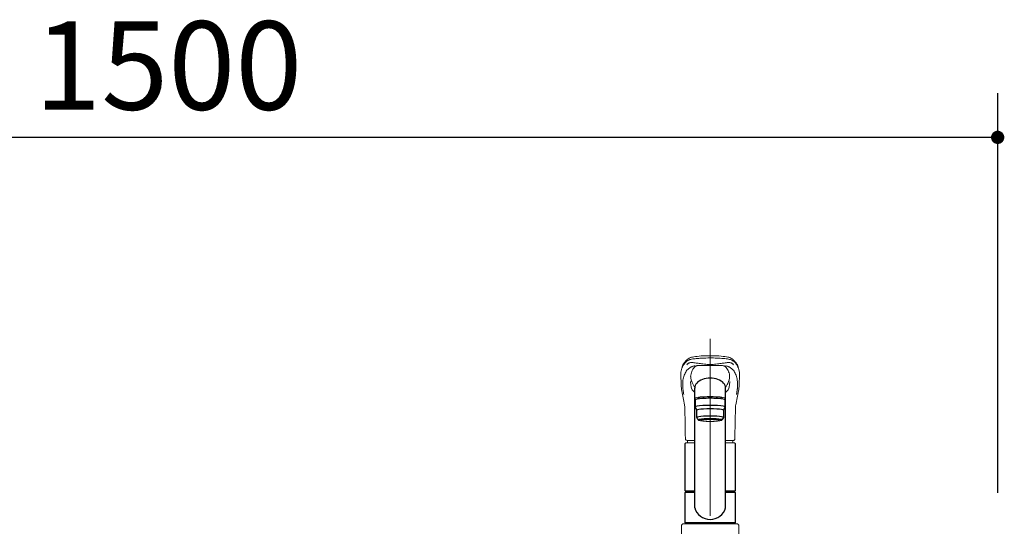
# Model space of a CAD drawing. Units: millimetres. Extents: x 210 to 8110, y 68 to 5608.
# Drawn here: x 3135 to 4025, y 2108 to 2566 of the extents above; entities that cross this region are included whole.
import ezdxf

# ---------------------------------------------------------------- set-up
doc = ezdxf.new("R2010")
doc.units = ezdxf.units.MM
doc.header["$LTSCALE"] = 5
doc.linetypes.add('DASHDOT', pattern=[50.5, 30, -9, 2.5, -9])
doc.linetypes.add('PHANTOM', pattern=[58, 30, -9, 2.5, -5, 2.5, -9])
doc.layers.get('0').update_dxf_attribs({"lineweight": 9})
doc.layers.add('5', color=94, linetype='Continuous', lineweight=9)
doc.layers.add('トップ', color=54, linetype='Continuous', lineweight=9)
doc.styles.get("Standard").update_dxf_attribs({"font": 'txt', "bigfont": 'bigfont'})
doc.styles.add('ＭＳ ゴシック', font='txt')
doc.dimstyles.get("Standard").update_dxf_attribs({"dimtxt": 0.18, "dimasz": 0.18, "dimexe": 0.18, "dimexo": 0.0625, "dimgap": 0.09, "dimtad": 0, "dimtih": 1, "dimtoh": 1, "dimdec": 4, "dimzin": 0, "dimdsep": 46, "dimtxsty": 'Standard', "dimcen": 0.09, "dimadec": 0, "dimazin": 0, "dimtfac": 1, "dimtdec": 4, "dimtofl": 0, "dimtmove": 0, "dimatfit": 3, "dimfxl": 1, "dimtolj": 1, "dimtzin": 0, "dimarcsym": 0})

# ---------------------------------------------------------------- blocks, each defined once
blk = doc.blocks.new('_DOT')
at = {"color": 0}
blk.add_line((-0.5, 0), (-1, 0), dxfattribs=at)
at = {"color": 0, "const_width": 0.5}
blk.add_lwpolyline([(-0.25, 0, 1), (0.25, 0, 1)], format="xyb", close=True, dxfattribs=at)
blk = doc.blocks.new('Dim22')
at = {"layer": 'トップ', "color": 54, "linetype": 'Continuous', "lineweight": 30}
for p, q in [((2519.13, 2138.54), (2519.13, 2500)), ((4019.13, 2138.54), (4019.13, 2500)), ((4019.13, 2460), (2519.13, 2460))]:
    blk.add_line(p, q, dxfattribs=at)
at = {"layer": 'トップ', "color": 54, "linetype": 'Continuous', "lineweight": 30, "xscale": 12, "yscale": 12, "zscale": 12}
for p, rotation in [((2519.13, 2460), 179.9999999999998), ((4019.13, 2460), 359.9999999999997)]:
    blk.add_blockref('_DOT', p, dxfattribs=dict(at, rotation=rotation))
at = {"layer": 'トップ', "color": 54, "linetype": 'Continuous', "lineweight": 9, "insert": (3269.13, 2460), "char_height": 80, "width": 1352.381, "attachment_point": 8, "style": 'ＭＳ ゴシック'}
blk.add_mtext('1500', dxfattribs=at)
blk = doc.blocks.new('*G55')
at = {"layer": '5', "color": 94, "linetype": 'DASHDOT', "lineweight": 9}
for p, q in [((3759.13, 2277.79), (3759.13, 1931.54)), ((3759.13, 2267.72), (3759.13, 1944.16))]:
    blk.add_line(p, q, dxfattribs=at)
at = {"layer": '5', "color": 94, "linetype": 'Continuous', "lineweight": 9}
for p, q in [((3743.34, 2237.17), (3743.71, 2236.38)), ((3732.98, 2234.71), (3732.99, 2234.53)), ((3785.26, 2234.43), (3785.28, 2234.71)), ((3748.13, 2223.41), (3748.13, 2224.09)), ((3770.13, 2223.41), (3770.13, 2224.09)), ((3749.78, 2204), (3749.78, 2205.06)), ((3768.48, 2204), (3768.48, 2205.06)), ((3737.13, 2183.59), (3745.13, 2183.59)), ((3745.13, 2185.75), (3739.62, 2185.75)), ((3773.13, 2185.75), (3778.64, 2185.75)), ((3773.13, 2183.59), (3781.13, 2183.59)), ((3736.63, 2140.39), (3745.13, 2140.39)), ((3736.93, 2139.04), (3736.63, 2138.74)), ((3773.13, 2140.39), (3781.63, 2140.39)), ((3781.63, 2138.74), (3781.33, 2139.04)), ((3735.13, 2110.54), (3783.13, 2110.54)), ((3736.63, 2111.34), (3736.93, 2111.04)), ((3736.63, 2111.04), (3736.63, 2110.54)), ((3736.63, 2111.04), (3781.63, 2111.04)), ((3781.63, 2110.54), (3736.63, 2110.54)), ((3781.33, 2111.04), (3781.63, 2111.34)), ((3733.13, 2108.54), (3733.13, 2098.54)), ((3785.13, 2098.54), (3785.13, 2108.54))]:
    blk.add_line(p, q, dxfattribs=at)
at = {"layer": '5', "color": 94, "linetype": 'Continuous', "lineweight": 25}
for p, q in [((3745.13, 2125.05), (3745.13, 2233.25)), ((3773.13, 2125.05), (3773.13, 2233.25)), ((3745.63, 2222.59), (3745.63, 2216.13)), ((3772.63, 2216.13), (3772.63, 2222.59)), ((3745.63, 2216.13), (3747.13, 2213.15)), ((3747.13, 2206.68), (3747.13, 2213.15)), ((3771.13, 2213.15), (3772.63, 2216.13)), ((3771.13, 2213.15), (3771.13, 2206.68)), ((3748.13, 2204.69), (3747.13, 2206.68)), ((3771.13, 2206.68), (3770.13, 2204.69)), ((3736.63, 2140.39), (3736.63, 2183.09)), ((3781.63, 2183.09), (3781.63, 2140.39)), ((3736.63, 2140.39), (3736.93, 2140.09)), ((3736.63, 2111.34), (3736.63, 2138.74)), ((3745.13, 2138.74), (3736.63, 2138.74)), ((3736.93, 2140.09), (3745.13, 2140.09)), ((3745.13, 2139.04), (3736.93, 2139.04)), ((3739.58, 2140.09), (3739.58, 2139.04)), ((3773.13, 2140.09), (3781.33, 2140.09)), ((3781.33, 2139.04), (3773.13, 2139.04)), ((3781.63, 2138.74), (3773.13, 2138.74)), ((3778.68, 2140.09), (3778.68, 2139.04)), ((3781.33, 2140.09), (3781.63, 2140.39)), ((3781.63, 2138.74), (3781.63, 2111.34)), ((3781.63, 2111.34), (3736.63, 2111.34)), ((3736.93, 2111.04), (3781.33, 2111.04)), ((3781.63, 2110.54), (3781.63, 2111.04))]:
    blk.add_line(p, q, dxfattribs=at)
at = {"layer": '5', "color": 94, "linetype": 'Continuous', "lineweight": 9}
for points in [[(3759.13, 2262.54), (3756.9, 2262.51), (3754.82, 2262.46), (3752.9, 2262.38), (3751.14, 2262.28), (3749.05, 2262.13), (3747.26, 2261.95), (3745.74, 2261.77), (3744.28, 2261.54), (3743.15, 2261.31), (3742.3, 2261.11), (3741.68, 2260.92), (3741.23, 2260.77), (3740.74, 2260.58), (3740.29, 2260.37), (3739.88, 2260.14), (3739.48, 2259.87), (3739.07, 2259.56), (3738.63, 2259.22), (3738.18, 2258.84), (3737.67, 2258.38), (3737.24, 2257.96), (3736.88, 2257.59), (3736.53, 2257.19), (3736.16, 2256.74), (3735.77, 2256.24), (3735.39, 2255.7), (3734.99, 2255.05), (3734.56, 2254.28), (3734.14, 2253.39), (3733.72, 2252.35)], [(3784.54, 2252.35), (3784.16, 2253.3), (3783.77, 2254.13), (3783.38, 2254.85), (3783.01, 2255.47), (3782.65, 2256), (3782.32, 2256.46), (3781.99, 2256.88), (3781.56, 2257.38), (3781.15, 2257.82), (3780.67, 2258.3), (3780.08, 2258.84), (3779.63, 2259.22), (3779.18, 2259.56), (3778.77, 2259.87), (3778.38, 2260.14), (3777.96, 2260.37), (3777.51, 2260.58), (3777.03, 2260.77), (3776.58, 2260.92), (3775.96, 2261.11), (3775.1, 2261.31), (3773.98, 2261.54), (3772.51, 2261.77), (3771, 2261.95), (3769.2, 2262.13), (3767.12, 2262.28), (3765.36, 2262.38), (3763.44, 2262.46), (3761.36, 2262.51), (3759.13, 2262.54)], [(3741.5, 2243.83), (3741.61, 2244.79), (3741.83, 2246.01), (3742.13, 2247.16), (3742.49, 2248.24), (3742.93, 2249.26), (3743.44, 2250.21), (3744.01, 2251.07), (3744.66, 2251.86), (3745.37, 2252.58), (3745.63, 2252.81), (3745.8, 2252.95), (3745.93, 2253.04), (3746.07, 2253.11), (3746.27, 2253.19), (3746.54, 2253.29), (3746.96, 2253.41), (3747.49, 2253.53), (3748.12, 2253.66), (3748.78, 2253.76)], [(3769.47, 2253.76), (3769.61, 2253.74), (3770.33, 2253.62), (3770.95, 2253.49), (3771.46, 2253.36), (3771.88, 2253.23), (3772.1, 2253.15), (3772.25, 2253.08), (3772.36, 2253.02), (3772.54, 2252.88), (3772.79, 2252.67), (3773.02, 2252.46), (3773.71, 2251.74), (3774.34, 2250.94), (3774.9, 2250.07), (3775.4, 2249.11), (3775.82, 2248.09), (3776.18, 2246.99), (3776.47, 2245.81), (3776.68, 2244.57), (3776.76, 2243.81)], [(3732.57, 2242.68), (3732.77, 2238.92), (3732.89, 2236.13)], [(3732.89, 2236.13), (3732.95, 2235.24), (3732.98, 2234.71)], [(3742.19, 2239.75), (3742.13, 2239.99), (3742.1, 2240.17)], [(3742.46, 2239.29), (3742.32, 2239.57), (3742.19, 2239.75)], [(3785.28, 2234.71), (3785.31, 2235.24), (3785.37, 2236.13)], [(3785.37, 2236.13), (3785.49, 2238.92), (3785.68, 2242.57)], [(3742.16, 2233.09), (3742.01, 2233.94), (3741.88, 2234.76)], [(3776.1, 2233.09), (3776.25, 2233.94), (3776.38, 2234.76)], [(3736.13, 2216.56), (3736.15, 2215.87), (3736.25, 2212.96), (3736.35, 2209.68), (3736.45, 2206.04), (3736.53, 2202.03), (3736.54, 2200.74)], [(3781.72, 2200.74), (3781.74, 2202.57), (3781.84, 2207.12), (3781.95, 2211.32), (3782.08, 2215.15), (3782.13, 2216.56)], [(3736.55, 2200.75), (3736.66, 2191.68), (3736.71, 2187.49)], [(3781.55, 2187.5), (3781.55, 2187.9), (3781.56, 2188.94), (3781.59, 2190.92), (3781.71, 2200.75)], [(3736.71, 2187.49), (3736.76, 2187.11), (3736.88, 2186.77), (3737.11, 2186.46), (3737.4, 2186.21), (3737.77, 2186.02), (3738.22, 2185.88), (3738.77, 2185.79), (3739.42, 2185.75), (3739.62, 2185.75)], [(3778.61, 2185.75), (3779.29, 2185.77), (3779.89, 2185.84), (3780.42, 2185.99), (3780.81, 2186.18), (3781.11, 2186.41), (3781.33, 2186.7), (3781.49, 2187.05), (3781.55, 2187.43), (3781.55, 2187.5)]]:
    blk.add_lwpolyline(points, dxfattribs=at)
for centre, radius, start, end in [((3753.56, 2058.8), 195.02, 88.36451, 91.40404), ((3764.7, 2058.8), 195.02, 88.59827, 91.63549), ((3756.14, 2244.78), 23.66, 161.30815, 185.07632), ((3762.75, 2245.43), 21.31, 184.34298, 194.30872), ((3754.74, 2245.54), 22.09, 345.92438, 355.52138), ((3761.02, 2244.63), 24.75, 354.98917, 18.20538), ((3779.29, 2240.91), 37.91, 182.47526, 189.33343), ((3768.38, 2248.77), 27.6, 200.08733, 204.84284), ((3753.32, 2240.82), 10.58, 204.80184, 219.27338), ((3764.94, 2240.81), 10.58, 320.73103, 335.28738), ((3733.07, 2256.37), 46.04, 334.28295, 339.39377), ((3738.97, 2240.91), 37.91, 350.66359, 357.47765), ((3778.4, 2238.04), 45.54, 184.43113, 189.37919), ((3960.5, 2268.98), 230.25, 189.59095, 192.74865), ((3744.82, 2233.51), 2.7, 188.91889, 224.88436), ((3714.53, 2203.22), 40.14, 40.33708, 45.01284), ((3803.56, 2203.34), 39.94, 134.95064, 139.64755), ((3773.41, 2233.53), 2.73, 315.34752, 350.84923), ((3562.19, 2268.09), 225.73, 347.2169, 350.44535), ((3736.79, 2238.37), 48.62, 350.83848, 355.35063), ((3728.34, 2216.39), 7.79, 1.24154, 13.17531), ((3789.37, 2216.46), 7.24, 166.56662, 179.1754), ((3737.13, 2183.09), 0.5, 90, 180), ((3755.75, 2183.59), 17.12, 172.63801, 180), ((3762.5, 2183.59), 17.12, 0, 7.3864), ((3781.13, 2183.09), 0.5, 0, 90)]:
    blk.add_arc(centre, radius, start, end, dxfattribs=at)
at = {"layer": '5', "color": 94, "linetype": 'Continuous', "lineweight": 25}
for start, end in [(196.22574, 270), (270, 343.77426)]:
    blk.add_arc((3759.13, 2129.12), 14.58, start, end, dxfattribs=at)
at = {"layer": '5', "color": 94, "linetype": 'PHANTOM', "lineweight": 9}
for centre, start, end in [((3735.13, 2108.54), 90, 180), ((3783.13, 2108.54), 0, 90)]:
    blk.add_arc(centre, 2, start, end, dxfattribs=at)
at = {"layer": '5', "color": 94, "linetype": 'Continuous', "lineweight": 25}
for centre, major_axis, ratio, start_param, end_param in [((3759.13, 2233.25), (14, 0), 0.648208, 0, 3.141593), ((3759.13, 2222.59), (13.5, 0), 0.104528, 0, 3.141593), ((3759.13, 2216.13), (13.5, 0), 0.104528, 0, 3.141593), ((3759.13, 2224.09), (11, 0), 0.104527, 0, 3.141593), ((3759.13, 2213.15), (12, 0), 0.104527, 0, 3.141593), ((3759.13, 2206.68), (12, 0), 0.104527, 0, 3.141593), ((3759.13, 2204.69), (-11, 0), 0.104529, 0, 0.5548), ((3759.13, 2204.69), (11, 0), 0.104529, -0.554822, 0)]:
    blk.add_ellipse(centre, major_axis=major_axis, ratio=ratio, start_param=start_param, end_param=end_param, dxfattribs=at)
at = {"layer": '5', "color": 94, "linetype": 'Continuous', "lineweight": 9}
for centre, major_axis, ratio, start_param, end_param in [((3759.13, 2224.09), (-14, 0), 0.104528, 2.566276, 6.858511), ((3759.13, 2204.69), (-10, 0), 0.104527, 2.779021, 6.645721), ((3759.13, 2204), (-9.35, 0), 0.104564, -3.141593, 0)]:
    blk.add_ellipse(centre, major_axis=major_axis, ratio=ratio, start_param=start_param, end_param=end_param, dxfattribs=at)
at = {"layer": '5', "color": 94, "linetype": 'Continuous', "lineweight": 13}
blk.add_ellipse((3759.13, 2204.69), major_axis=(11, 0), ratio=0.104529, start_param=0, end_param=3.141593, dxfattribs=at)
at = {"layer": '5', "color": 94, "linetype": 'Continuous', "lineweight": 9}
for major_axis, ratio in [((9.35, 0), 0.104551), ((-8, 0), 0.104565)]:
    blk.add_ellipse((3759.13, 2204), major_axis=major_axis, ratio=ratio, dxfattribs=at)
for points, knots in [([(3733.69, 2251.48), (3734.16, 2252.8), (3735.07, 2254.56), (3736.68, 2256.49), (3737.77, 2257.43), (3738.56, 2258.02), (3738.97, 2258.29), (3739.36, 2258.48), (3739.79, 2258.67), (3740.04, 2258.76), (3740.59, 2258.94), (3741.21, 2259.11), (3742.64, 2259.43), (3744.8, 2259.77), (3747.94, 2260.09), (3752.6, 2260.39), (3756.49, 2260.49), (3759.13, 2260.49)], [0, 0, 0, 0, 0.25, 0.375, 0.5, 0.53125, 0.5625, 0.59375, 0.59375, 0.625, 0.625, 0.65625, 0.6875, 0.75, 0.8125, 0.875, 1, 1, 1, 1]), ([(3734.48, 2233.42), (3734.42, 2234.39), (3734.31, 2236.34), (3734.4, 2239.02), (3734.71, 2241.51), (3735.26, 2243.8), (3736.07, 2245.9), (3736.97, 2247.79), (3737.87, 2249.15), (3738.8, 2250.1), (3739.53, 2250.73), (3740.32, 2251.32), (3741.16, 2251.87), (3742.06, 2252.37), (3742.95, 2252.81), (3743.92, 2253.18), (3744.71, 2253.39), (3745.13, 2253.48)], [0, 0, 0, 0, 0.0964782, 0.1929146, 0.2890383, 0.3844821, 0.4790545, 0.5727974, 0.665765, 0.7062622, 0.7466099, 0.7867002, 0.8264182, 0.8655963, 0.9039697, 0.9412457, 0.9748842, 0.9748842, 0.9748842, 0.9748842]), ([(3759.13, 2254.6), (3758.26, 2254.62), (3756.52, 2254.66), (3753.91, 2254.91), (3751.48, 2255.19), (3749.26, 2255.49), (3747.3, 2255.78), (3745.65, 2256.01), (3744.3, 2256.23), (3743.19, 2256.36), (3742.21, 2256.38), (3741.19, 2256.22), (3740.22, 2255.98), (3739.41, 2255.69), (3738.84, 2255.33), (3738.42, 2254.84), (3738.18, 2254.51), (3738.09, 2254.37)], [0, 0, 0, 0, 0.0280498, 0.056399, 0.0850177, 0.1088022, 0.1327601, 0.1566383, 0.1743077, 0.1919017, 0.2095251, 0.2272943, 0.2559974, 0.2842309, 0.3111135, 0.3369773, 0.3549159, 0.3549159, 0.3549159, 0.3549159]), ([(3784.57, 2251.48), (3784.56, 2251.5), (3784.47, 2251.73), (3784.25, 2252.33), (3783.76, 2253.39), (3783.01, 2254.7), (3781.98, 2256.03), (3780.98, 2257.02), (3780.07, 2257.74), (3779.41, 2258.24), (3778.38, 2258.74), (3776.3, 2259.34), (3772.61, 2259.91), (3767.83, 2260.27), (3763.68, 2260.43), (3761.28, 2260.48), (3759.77, 2260.49), (3759.31, 2260.49), (3759.13, 2260.49)], [0.3728678, 0.3728678, 0.3728678, 0.3728678, 0.375, 0.3984375, 0.4375, 0.5, 0.5625, 0.625, 0.65625, 0.6875, 0.71875, 0.75, 0.8125, 0.875, 0.90625, 0.9375, 0.9453125, 0.9507523, 0.9507523, 0.9507523, 0.9507523]), ([(3759.13, 2254.6), (3760, 2254.62), (3761.74, 2254.66), (3764.35, 2254.91), (3766.78, 2255.19), (3768.99, 2255.49), (3770.96, 2255.78), (3772.6, 2256.01), (3773.96, 2256.23), (3775.07, 2256.36), (3776.05, 2256.38), (3777.07, 2256.22), (3778.03, 2255.98), (3778.85, 2255.69), (3779.42, 2255.33), (3779.84, 2254.84), (3780.07, 2254.51), (3780.17, 2254.37)], [0, 0, 0, 0, 0.0280498, 0.056399, 0.0850177, 0.1088022, 0.1327601, 0.1566383, 0.1743077, 0.1919017, 0.2095251, 0.2272943, 0.2559974, 0.2842309, 0.3111135, 0.3369773, 0.3549159, 0.3549159, 0.3549159, 0.3549159]), ([(3783.78, 2233.42), (3783.84, 2234.39), (3783.95, 2236.34), (3783.85, 2239.02), (3783.55, 2241.51), (3783, 2243.8), (3782.19, 2245.9), (3781.28, 2247.79), (3780.39, 2249.15), (3779.46, 2250.1), (3778.73, 2250.73), (3777.94, 2251.32), (3777.1, 2251.87), (3776.2, 2252.37), (3775.31, 2252.81), (3774.34, 2253.18), (3773.54, 2253.39), (3773.13, 2253.48)], [0, 0, 0, 0, 0.0964943, 0.1929468, 0.2890864, 0.3845461, 0.4791342, 0.5728928, 0.6658758, 0.7063797, 0.7467341, 0.7868311, 0.8265558, 0.8657404, 0.9041201, 0.9414023, 0.9750447, 0.9750447, 0.9750447, 0.9750447]), ([(3782.95, 2227.38), (3782.98, 2227.53), (3783.03, 2227.83), (3783.11, 2228.27), (3783.18, 2228.69), (3783.25, 2229.11), (3783.29, 2229.38), (3783.31, 2229.51)], [0, 0, 0, 0, 0.202924, 0.404384, 0.604381, 0.802919, 1, 1, 1, 1]), ([(3783.31, 2229.51), (3783.34, 2229.7), (3783.4, 2230.07), (3783.48, 2230.62), (3783.55, 2231.18), (3783.62, 2231.74), (3783.68, 2232.3), (3783.73, 2232.86), (3783.76, 2233.24), (3783.78, 2233.42)], [0, 0, 0, 0, 0.136562, 0.275215, 0.415965, 0.558815, 0.703769, 0.850829, 1, 1, 1, 1])]:
    blk.add_open_spline(points, degree=3, knots=knots, dxfattribs=at)
for points in [[(3734.48, 2233.42), (3734.57, 2232.17), (3734.73, 2230.86), (3734.94, 2229.51)], [(3734.94, 2229.51), (3735.05, 2228.83), (3735.17, 2228.12), (3735.31, 2227.38)]]:
    blk.add_open_spline(points, degree=3, dxfattribs=at)

msp = doc.modelspace()

# ---------------------------------------------------------------- block references
msp.add_blockref('*G55', (0, 0))

# ---------------------------------------------------------------- dimensions: what is measured, and where the dimension line sits
at = {"layer": 'トップ', "color": 54, "linetype": 'Continuous', "lineweight": 30}
dim = msp.add_linear_dim(base=(2519.129, 2460), p1=(4019.129, 2098.542), p2=(2519.129, 2098.542), angle=180, dimstyle='Standard', override={"dimscale": 1, "dimtxt": 80, "dimasz": 12, "dimexe": 40, "dimexo": 40, "dimgap": 0, "dimtad": 1, "dimtih": 0, "dimtoh": 0, "dimdec": 2, "dimzin": 8, "dimtxsty": 'ＭＳ ゴシック', "dimblk1": 'DOT', "dimblk2": 'DOT', "dimsah": 1, "dimse1": 0, "dimse2": 0, "dimtix": 0, "dimtofl": 1, "dimtmove": 1, "dimatfit": 2, "dimtzin": 8}, dxfattribs=at)
dim.commit()
dim.dimension.update_dxf_attribs({"geometry": 'Dim22', "text_midpoint": (3269.129, 2460), "dimtype": 160})

doc.saveas('drawing.dxf')
